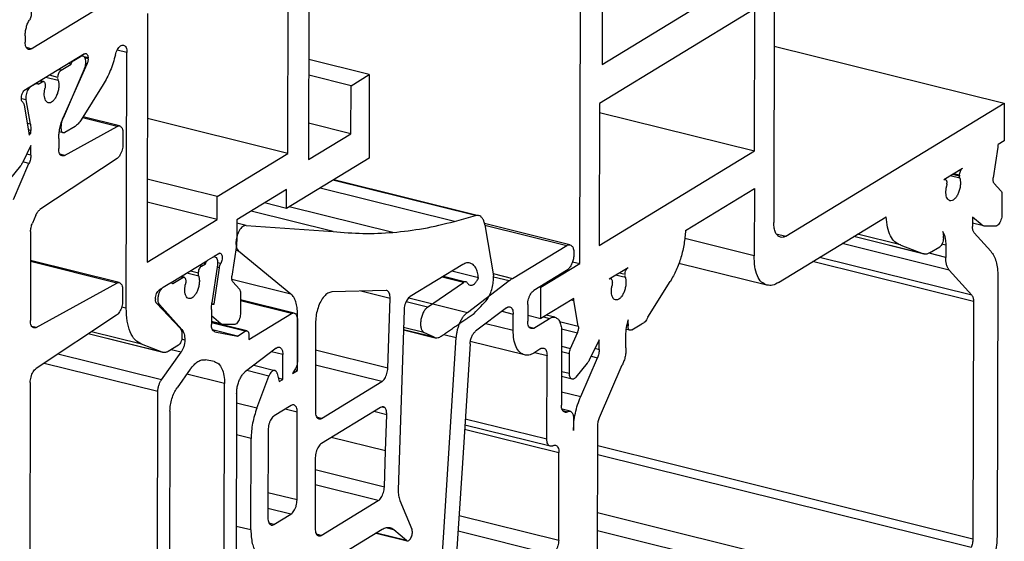
# Model space of a CAD drawing. Units: inches. Extents: x -1013 to 166, y 147 to 978.
# Drawn here: x -141 to -98, y 298 to 321 of the extents above; entities that cross this region are included whole.
import ezdxf

# ---------------------------------------------------------------- set-up
doc = ezdxf.new("R2010")
doc.units = ezdxf.units.IN

# ---------------------------------------------------------------- blocks, each defined once
blk = doc.blocks.new('T1_Fluegel__129', base_point=(-986.019, 289.889))
at = {"color": 1, "linetype": 'Continuous'}
for p, q in [((-128.233, 327.991), (-128.267, 314.347)), ((-140.51, 319.235), (-129.416, 325.983)), ((-129.176, 314.622), (-129.152, 324.579)), ((-135.369, 320.797), (-135.396, 309.823)), ((-140.776, 319.815), (-140.777, 319.533)), ((-138.156, 319.01), (-140.835, 317.38)), ((-138.632, 318.72), (-138.336, 318.9)), ((-138.234, 318.921), (-138.282, 318.933)), ((-137.996, 318.798), (-137.996, 318.831)), ((-136.31, 307.786), (-136.283, 319.076)), ((-125.582, 318.097), (-128.256, 318.76)), ((-139.194, 318.286), (-138.752, 318.555)), ((-138.177, 318.33), (-139.105, 316.179)), ((-139.098, 316.191), (-138.045, 318.569)), ((-138.752, 318.555), (-138.859, 318.582)), ((-139.965, 317.793), (-140.101, 317.827)), ((-139.328, 317.974), (-139.705, 318.068)), ((-126.386, 317.608), (-128.258, 318.073)), ((-126.386, 317.608), (-125.582, 318.097)), ((-125.582, 318.097), (-125.591, 314.41)), ((-140.52, 317.572), (-140.318, 317.694)), ((-140.247, 317.709), (-140.281, 317.717)), ((-140.199, 317.675), (-140.025, 317.781)), ((-139.891, 317.632), (-139.891, 317.585)), ((-137.327, 317.66), (-138.306, 316.096)), ((-126.391, 315.488), (-126.386, 317.608)), ((-140.546, 315.906), (-140.728, 316.982)), ((-140.821, 316.761), (-140.595, 315.426)), ((-136.606, 315.831), (-138.221, 316.232)), ((-129.176, 314.622), (-135.38, 316.161)), ((-140.525, 315.513), (-140.525, 315.633)), ((-139.181, 315.717), (-139.18, 315.809)), ((-139.038, 314.531), (-136.716, 315.812)), ((-138.575, 315.81), (-139.02, 315.538)), ((-126.391, 315.488), (-128.263, 315.952)), ((-140.525, 315.513), (-140.614, 315.535)), ((-140.595, 315.426), (-140.525, 315.513)), ((-139.295, 315.282), (-139.296, 314.834)), ((-139.092, 315.524), (-139.274, 315.569)), ((-136.458, 315.509), (-136.459, 315.018)), ((-128.267, 314.347), (-126.391, 315.488)), ((-140.526, 314.962), (-140.898, 314.202)), ((-140.527, 314.546), (-140.526, 314.962)), ((-136.72, 314.4), (-140.123, 312.137)), ((-132.301, 312.722), (-129.176, 314.622)), ((-125.591, 314.41), (-129.236, 312.193)), ((-140.979, 314.073), (-141.482, 313.453)), ((-141.289, 312.591), (-140.607, 314.173)), ((-132.301, 312.722), (-135.387, 313.487)), ((-129.234, 313.023), (-131.431, 311.686)), ((-129.236, 312.193), (-129.234, 313.023)), ((-132.303, 311.704), (-132.301, 312.722)), ((-132.303, 311.704), (-135.389, 312.47)), ((-129.236, 312.193), (-130.203, 312.433)), ((-140.304, 311.892), (-140.456, 311.54)), ((-135.396, 309.823), (-132.303, 311.704)), ((-131.431, 311.686), (-131.433, 310.804)), ((-140.536, 311.166), (-140.545, 307.24)), ((-131.452, 310.555), (-131.648, 309.196)), ((-132.695, 309.918), (-132.494, 310.04)), ((-132.184, 310.212), (-132.429, 310.063)), ((-136.623, 308.917), (-140.539, 309.888)), ((-132.751, 309.867), (-134.327, 308.909)), ((-132.434, 307.96), (-132.201, 309.574)), ((-132.142, 309.758), (-132.28, 309.792)), ((-140.287, 306.937), (-136.733, 308.898)), ((-134.678, 308.712), (-134.382, 308.892)), ((-131.607, 308.954), (-131.31, 308.622)), ((-136.475, 308.595), (-136.476, 308.104)), ((-134.745, 308.654), (-134.863, 308.582)), ((-131.264, 308.455), (-131.266, 307.583)), ((-135.025, 308.208), (-135.025, 308.175)), ((-134.976, 308.005), (-133.933, 306.902)), ((-132.434, 307.96), (-132.536, 307.985)), ((-132.51, 307.961), (-132.434, 307.96)), ((-136.737, 307.486), (-140.292, 305.122)), ((-132.553, 307.725), (-132.554, 307.451)), ((-132.136, 307.101), (-132.554, 307.451)), ((-132.083, 307.074), (-132.554, 307.191)), ((-131.555, 307.061), (-132.056, 307.07)), ((-134.698, 305.834), (-137.992, 306.651)), ((-133.852, 306.62), (-133.852, 306.528)), ((-134.727, 305.843), (-135.645, 306.197)), ((-134.013, 306.153), (-134.459, 305.882)), ((-140.552, 304.504), (-140.572, 296.321))]:
    blk.add_line(p, q, dxfattribs=at)
at = {"color": 124, "linetype": 'Continuous'}
for p, q in [((-140.51, 319.235), (-140.723, 319.288)), ((-136.283, 319.076), (-136.711, 319.182)), ((-138.632, 318.72), (-138.632, 318.72)), ((-138.336, 318.9), (-138.336, 318.9)), ((-137.996, 318.831), (-138.167, 318.874)), ((-137.996, 318.798), (-138.144, 318.835)), ((-139.194, 318.286), (-139.301, 318.313)), ((-138.045, 318.569), (-138.112, 318.586)), ((-140.025, 317.781), (-140.132, 317.808)), ((-139.317, 317.84), (-139.858, 317.974)), ((-140.52, 317.572), (-140.52, 317.572)), ((-140.318, 317.694), (-140.318, 317.694)), ((-140.728, 316.982), (-140.941, 317.034)), ((-139.098, 316.191), (-139.099, 316.191)), ((-136.716, 315.812), (-138.247, 316.191)), ((-140.546, 315.906), (-140.682, 315.939)), ((-140.525, 315.633), (-140.635, 315.66)), ((-139.181, 315.717), (-139.245, 315.733)), ((-139.18, 315.809), (-139.225, 315.82)), ((-140.527, 314.546), (-140.708, 314.591)), ((-139.038, 314.531), (-139.237, 314.58)), ((-140.607, 314.173), (-140.88, 314.24)), ((-136.733, 308.898), (-140.539, 309.842)), ((-132.201, 309.574), (-132.303, 309.599)), ((-136.31, 307.786), (-136.517, 307.837)), ((-132.51, 307.961), (-132.538, 307.968)), ((-140.287, 306.937), (-140.486, 306.986)), ((-132.136, 307.101), (-132.554, 307.205)), ((-134.727, 305.843), (-137.99, 306.652)), ((-135.645, 306.197), (-137.851, 306.744))]:
    blk.add_line(p, q, dxfattribs=at)
at = {"color": 1, "linetype": 'Continuous'}
for points in [[(-140.511, 320.87), (-140.506, 320.786), (-140.518, 320.693), (-140.544, 320.601), (-140.583, 320.52)], [(-140.776, 319.815), (-140.763, 319.997), (-140.724, 320.183), (-140.663, 320.361), (-140.583, 320.52)], [(-140.629, 319.211), (-140.69, 319.245), (-140.737, 319.315), (-140.767, 319.413), (-140.777, 319.533)], [(-140.51, 319.235), (-140.571, 319.21), (-140.629, 319.211)], [(-136.791, 318.969), (-136.752, 319.093), (-136.699, 319.205), (-136.636, 319.297), (-136.567, 319.363), (-136.497, 319.397), (-136.43, 319.398)], [(-136.43, 319.398), (-136.369, 319.364), (-136.322, 319.294), (-136.292, 319.196), (-136.283, 319.076)], [(-138.752, 318.555), (-138.727, 318.609), (-138.697, 318.656), (-138.665, 318.694), (-138.632, 318.72)], [(-138.336, 318.9), (-138.284, 318.922), (-138.234, 318.921)], [(-138.234, 318.921), (-138.176, 318.885), (-138.134, 318.812), (-138.112, 318.709), (-138.112, 318.586), (-138.134, 318.456), (-138.177, 318.33)], [(-138.156, 319.01), (-138.119, 319.025), (-138.084, 319.025)], [(-138.084, 319.025), (-138.048, 319.004), (-138.019, 318.962), (-138.002, 318.903), (-137.996, 318.831)], [(-137.996, 318.798), (-137.999, 318.741), (-138.009, 318.682), (-138.024, 318.624), (-138.045, 318.569)], [(-136.791, 318.969), (-136.892, 318.614), (-137.016, 318.272), (-137.163, 317.952), (-137.327, 317.66)], [(-139.328, 317.974), (-139.318, 318.069), (-139.289, 318.161), (-139.245, 318.238), (-139.194, 318.286)], [(-139.317, 317.84), (-139.291, 317.693), (-139.295, 317.522), (-139.329, 317.342), (-139.389, 317.172), (-139.469, 317.025), (-139.563, 316.917), (-139.662, 316.858), (-139.755, 316.852)], [(-139.317, 317.84), (-139.326, 317.881), (-139.328, 317.928)], [(-140.879, 316.874), (-140.917, 316.923), (-140.939, 317.001), (-140.94, 317.099), (-140.921, 317.203), (-140.885, 317.301), (-140.835, 317.38)], [(-140.728, 316.982), (-140.735, 317.089), (-140.722, 317.207), (-140.69, 317.324), (-140.643, 317.43), (-140.585, 317.515), (-140.52, 317.572)], [(-140.318, 317.694), (-140.282, 317.709), (-140.247, 317.709)], [(-140.247, 317.709), (-140.221, 317.697), (-140.199, 317.675)], [(-140.025, 317.781), (-139.994, 317.794), (-139.965, 317.793)], [(-139.965, 317.793), (-139.934, 317.776), (-139.911, 317.741), (-139.896, 317.692), (-139.891, 317.632)], [(-139.755, 316.852), (-139.823, 316.889), (-139.877, 316.961), (-139.914, 317.064), (-139.931, 317.191), (-139.927, 317.334), (-139.903, 317.483)], [(-139.891, 317.585), (-139.894, 317.535), (-139.903, 317.483)], [(-140.879, 316.874), (-140.843, 316.83), (-140.821, 316.761)], [(-139.295, 315.282), (-139.282, 315.505), (-139.245, 315.735), (-139.185, 315.963), (-139.105, 316.179)], [(-139.18, 315.809), (-139.175, 315.904), (-139.159, 316.002), (-139.133, 316.099), (-139.098, 316.191)], [(-138.306, 316.096), (-138.436, 315.925), (-138.575, 315.81)], [(-140.546, 315.906), (-140.53, 315.774), (-140.525, 315.633)], [(-139.092, 315.524), (-139.129, 315.545), (-139.157, 315.586), (-139.175, 315.645), (-139.181, 315.717)], [(-136.716, 315.812), (-136.659, 315.833), (-136.606, 315.831)], [(-136.606, 315.831), (-136.545, 315.796), (-136.498, 315.727), (-136.468, 315.629), (-136.458, 315.509)], [(-139.02, 315.538), (-139.057, 315.523), (-139.092, 315.524)], [(-139.148, 314.511), (-139.209, 314.546), (-139.256, 314.615), (-139.286, 314.714), (-139.296, 314.834)], [(-136.459, 315.018), (-136.468, 314.896), (-136.494, 314.771), (-136.535, 314.652), (-136.589, 314.546), (-136.652, 314.46), (-136.72, 314.4)], [(-140.527, 314.546), (-140.533, 314.453), (-140.548, 314.358), (-140.573, 314.263), (-140.607, 314.173)], [(-139.038, 314.531), (-139.095, 314.51), (-139.148, 314.511)], [(-140.898, 314.202), (-140.937, 314.133), (-140.979, 314.073)], [(-140.304, 311.892), (-140.265, 311.971), (-140.221, 312.04), (-140.173, 312.096), (-140.123, 312.137)], [(-140.536, 311.166), (-140.53, 311.259), (-140.515, 311.355), (-140.49, 311.45), (-140.456, 311.54)], [(-131.433, 310.804), (-131.438, 310.681), (-131.452, 310.555)], [(-132.494, 310.04), (-132.461, 310.056), (-132.429, 310.063)], [(-132.184, 310.212), (-132.175, 310.211), (-132.167, 310.21)], [(-132.167, 310.21), (-132.123, 310.181), (-132.093, 310.123), (-132.079, 310.042), (-132.083, 309.947), (-132.105, 309.848), (-132.142, 309.758)], [(-132.751, 309.867), (-132.724, 309.896), (-132.695, 309.918)], [(-132.201, 309.574), (-132.179, 309.67), (-132.142, 309.758)], [(-131.607, 308.954), (-131.633, 308.996), (-131.649, 309.053), (-131.654, 309.121), (-131.648, 309.196)], [(-136.733, 308.898), (-136.676, 308.918), (-136.623, 308.917)], [(-136.623, 308.917), (-136.562, 308.882), (-136.515, 308.813), (-136.485, 308.715), (-136.475, 308.595)], [(-134.745, 308.654), (-134.712, 308.687), (-134.678, 308.712)], [(-134.382, 308.892), (-134.354, 308.905), (-134.327, 308.909)], [(-135.025, 308.208), (-135.012, 308.321), (-134.977, 308.432), (-134.925, 308.523), (-134.863, 308.582)], [(-131.31, 308.622), (-131.276, 308.554), (-131.264, 308.455)], [(-136.476, 308.104), (-136.485, 307.982), (-136.511, 307.857), (-136.552, 307.737), (-136.606, 307.631), (-136.669, 307.546), (-136.737, 307.486)], [(-134.976, 308.005), (-134.997, 308.035), (-135.012, 308.074), (-135.022, 308.121), (-135.025, 308.175)], [(-132.553, 307.725), (-132.549, 307.838), (-132.539, 307.954)], [(-132.539, 307.954), (-132.524, 307.96), (-132.51, 307.961)], [(-135.645, 306.197), (-135.922, 306.395), (-136.134, 306.742), (-136.266, 307.217), (-136.31, 307.786)], [(-131.266, 307.583), (-131.277, 307.46), (-131.309, 307.337), (-131.358, 307.225), (-131.42, 307.136), (-131.488, 307.08), (-131.555, 307.061)], [(-140.398, 306.917), (-140.459, 306.952), (-140.506, 307.021), (-140.536, 307.12), (-140.545, 307.24)], [(-140.287, 306.937), (-140.344, 306.916), (-140.398, 306.917)], [(-132.083, 307.074), (-132.111, 307.084), (-132.136, 307.101)], [(-132.056, 307.07), (-132.07, 307.071), (-132.083, 307.074)], [(-133.852, 306.528), (-133.864, 306.415), (-133.899, 306.304), (-133.952, 306.212), (-134.013, 306.153)], [(-133.933, 306.902), (-133.898, 306.852), (-133.872, 306.787), (-133.857, 306.709), (-133.852, 306.62)], [(-134.698, 305.834), (-134.712, 305.838), (-134.727, 305.843)], [(-134.459, 305.882), (-134.582, 305.832), (-134.698, 305.834)], [(-140.552, 304.504), (-140.543, 304.626), (-140.517, 304.751), (-140.476, 304.87), (-140.422, 304.976), (-140.36, 305.062), (-140.292, 305.122)]]:
    blk.add_spline(points, degree=3, dxfattribs=at)
blk = doc.blocks.new('T2_Fluegel__130', base_point=(-995.4, 234.378))
at = {"color": 1, "linetype": 'Continuous'}
for p, q in [((-127.147, 313.463), (-120.755, 311.878)), ((-127.173, 311.178), (-130.791, 312.075)), ((-121.823, 311.619), (-120.892, 311.875)), ((-131.022, 311.439), (-131.431, 311.54)), ((-131.022, 311.439), (-127.173, 311.178)), ((-120.478, 311.461), (-120.097, 309.211)), ((-132.695, 309.918), (-132.494, 310.04)), ((-132.398, 310.06), (-132.423, 310.066)), ((-131.354, 310.302), (-131.484, 310.334)), ((-129.042, 308.412), (-131.354, 310.302)), ((-132.99, 309.647), (-132.816, 309.753)), ((-132.816, 309.753), (-132.903, 309.774)), ((-132.288, 309.702), (-132.53, 308.024)), ((-121.445, 309.717), (-123.778, 308.298)), ((-134.263, 308.872), (-133.82, 309.141)), ((-133.761, 309.154), (-133.876, 309.182)), ((-133.113, 309.2), (-133.634, 309.33)), ((-133.124, 309.335), (-133.481, 309.423)), ((-122.301, 309.197), (-121.323, 308.955)), ((-120.76, 309.123), (-121.941, 309.416)), ((-134.678, 308.712), (-134.382, 308.892)), ((-134.311, 308.906), (-134.324, 308.91)), ((-129.042, 308.412), (-131.65, 309.058)), ((-123.011, 307.834), (-121.429, 308.928)), ((-124.842, 308.573), (-127.24, 308.507)), ((-134.106, 307.126), (-134.841, 307.946)), ((-128.902, 307.575), (-131.265, 308.161)), ((-124.761, 305.145), (-124.661, 308.223)), ((-132.554, 307.451), (-132.555, 307.075)), ((-132.553, 307.725), (-132.554, 307.451)), ((-130.897, 306.409), (-129.021, 307.55)), ((-128.758, 305.039), (-128.752, 307.522)), ((-124.047, 307.699), (-124.303, 299.774)), ((-133.858, 306.849), (-134.106, 307.126)), ((-130.985, 306.787), (-132.554, 307.176)), ((-128.754, 307.252), (-128.758, 305.409)), ((-127.95, 307.203), (-127.96, 303.224)), ((-131.408, 306.558), (-132.501, 306.829)), ((-132.401, 306.751), (-131.408, 306.558)), ((-131.408, 306.558), (-131.056, 306.773)), ((-130.896, 306.594), (-130.897, 306.409)), ((-124.075, 306.834), (-122.672, 306.486)), ((-122.72, 306.503), (-123.17, 306.718)), ((-134.761, 304.619), (-133.889, 305.846)), ((-129.69, 306.025), (-131.045, 304.997)), ((-129.403, 304.647), (-129.4, 305.743)), ((-132.433, 305.434), (-132.808, 305.507)), ((-130.683, 305.272), (-129.752, 305.041)), ((-133.487, 305.094), (-134.072, 304.271)), ((-130.545, 303.378), (-130.011, 304.79)), ((-129.646, 304.901), (-129.562, 304.55)), ((-128.839, 305.12), (-128.971, 304.91)), ((-128.971, 304.91), (-128.758, 305.039)), ((-128.758, 305.039), (-128.872, 305.068)), ((-131.994, 295.801), (-131.972, 304.463)), ((-129.403, 304.647), (-129.597, 304.695)), ((-129.562, 304.55), (-129.403, 304.647)), ((-127.693, 302.926), (-125.03, 304.546)), ((-134.972, 281.696), (-134.916, 304.107)), ((-131.438, 304.024), (-131.46, 295.235)), ((-129.029, 303.493), (-129.78, 303.037)), ((-134.383, 303.247), (-134.405, 294.334)), ((-128.772, 299.324), (-128.762, 303.196)), ((-125.08, 303.41), (-127.696, 301.819)), ((-124.865, 301.492), (-124.814, 303.088)), ((-130.049, 302.413), (-130.058, 298.541)), ((-130.809, 298.001), (-130.799, 302.04)), ((-124.917, 299.896), (-124.865, 301.492)), ((-127.965, 301.195), (-127.972, 298.061)), ((-127.706, 297.763), (-125.185, 299.296)), ((-124.233, 299.308), (-123.701, 298.036)), ((-129.791, 298.243), (-129.041, 298.7)), ((-125.02, 298.016), (-128.781, 295.728)), ((-125.276, 297.86), (-123.913, 297.522)), ((-123.944, 297.538), (-124.504, 298.007))]:
    blk.add_line(p, q, dxfattribs=at)
at = {"color": 124, "linetype": 'Continuous'}
for p, q in [((-121.823, 311.619), (-127.758, 313.092)), ((-120.892, 311.875), (-127.19, 313.437)), ((-124.541, 311.131), (-129.116, 312.266)), ((-132.99, 309.647), (-133.077, 309.668)), ((-133.82, 309.141), (-133.908, 309.163)), ((-121.429, 308.928), (-122.362, 309.16)), ((-124.661, 308.223), (-125.95, 308.543)), ((-134.841, 307.946), (-134.945, 307.972)), ((-129.021, 307.55), (-131.265, 308.107)), ((-123.011, 307.834), (-123.959, 308.069)), ((-128.752, 307.522), (-128.847, 307.546)), ((-134.106, 307.126), (-134.157, 307.139)), ((-131.056, 306.773), (-132.554, 307.144)), ((-123.17, 306.718), (-124.071, 306.942)), ((-133.858, 306.849), (-133.902, 306.86)), ((-132.401, 306.751), (-132.413, 306.754)), ((-122.72, 306.503), (-124.075, 306.839)), ((-133.727, 306.38), (-133.864, 306.414)), ((-134.761, 304.619), (-139.34, 305.755)), ((-133.889, 305.846), (-134.337, 305.957)), ((-129.4, 305.743), (-129.899, 305.867)), ((-124.761, 305.145), (-127.953, 305.937)), ((-134.916, 304.107), (-139.943, 305.354)), ((-125.03, 304.546), (-127.955, 305.271)), ((-131.972, 304.463), (-133.641, 304.877)), ((-130.011, 304.79), (-130.996, 305.034)), ((-130.545, 303.378), (-131.439, 303.6)), ((-128.762, 303.196), (-129.3, 303.329)), ((-124.814, 303.088), (-125.379, 303.228)), ((-124.886, 303.385), (-125.05, 303.426)), ((-127.693, 302.926), (-127.906, 302.979)), ((-130.799, 302.04), (-131.443, 302.2)), ((-124.865, 301.492), (-127.258, 302.085)), ((-124.917, 299.896), (-127.966, 300.652)), ((-125.185, 299.296), (-127.968, 299.986)), ((-128.772, 299.324), (-130.056, 299.642)), ((-129.041, 298.7), (-130.057, 298.952)), ((-129.791, 298.243), (-130.005, 298.296)), ((-130.809, 298.001), (-131.453, 298.16)), ((-127.706, 297.763), (-127.919, 297.816)), ((-123.944, 297.538), (-125.266, 297.866)), ((-124.504, 298.007), (-124.84, 298.09))]:
    blk.add_line(p, q, dxfattribs=at)
at = {"color": 1, "linetype": 'Continuous'}
for points in [[(-120.755, 311.878), (-120.822, 311.885), (-120.892, 311.875)], [(-120.478, 311.461), (-120.518, 311.618), (-120.58, 311.743), (-120.66, 311.831), (-120.755, 311.878)], [(-131.022, 311.439), (-131.098, 311.429), (-131.178, 311.385), (-131.255, 311.308), (-131.327, 311.204), (-131.387, 311.077), (-131.433, 310.938)], [(-124.541, 311.131), (-123.191, 311.309), (-121.823, 311.619)], [(-131.433, 310.938), (-131.456, 310.826), (-131.468, 310.714), (-131.469, 310.608), (-131.458, 310.511)], [(-127.173, 311.178), (-125.87, 311.088), (-124.541, 311.131)], [(-131.458, 310.511), (-131.418, 310.386), (-131.354, 310.302)], [(-132.494, 310.04), (-132.461, 310.056), (-132.429, 310.063)], [(-132.429, 310.063), (-132.413, 310.062), (-132.398, 310.06)], [(-132.398, 310.06), (-132.34, 310.021), (-132.299, 309.942), (-132.281, 309.831), (-132.288, 309.702)], [(-133.124, 309.335), (-133.114, 309.429), (-133.085, 309.522), (-133.041, 309.598), (-132.99, 309.647)], [(-132.816, 309.753), (-132.786, 309.815), (-132.751, 309.867)], [(-132.751, 309.867), (-132.724, 309.896), (-132.695, 309.918)], [(-121.135, 309.781), (-121.286, 309.783), (-121.445, 309.717)], [(-120.76, 309.123), (-120.804, 309.37), (-120.885, 309.569), (-120.997, 309.709), (-121.135, 309.781)], [(-133.82, 309.141), (-133.79, 309.154), (-133.761, 309.154)], [(-133.761, 309.154), (-133.73, 309.136), (-133.707, 309.102), (-133.692, 309.052), (-133.687, 308.992)], [(-133.113, 309.2), (-133.087, 309.053), (-133.091, 308.882), (-133.125, 308.703), (-133.185, 308.532), (-133.265, 308.386), (-133.359, 308.278), (-133.457, 308.218), (-133.551, 308.212)], [(-133.113, 309.2), (-133.123, 309.264), (-133.124, 309.335)], [(-121.133, 308.798), (-121.037, 308.804), (-120.937, 308.865), (-120.842, 308.974), (-120.76, 309.123)], [(-120.366, 308.186), (-120.248, 308.416), (-120.16, 308.677), (-120.108, 308.949), (-120.097, 309.211)], [(-134.745, 308.654), (-134.712, 308.687), (-134.678, 308.712)], [(-134.382, 308.892), (-134.354, 308.905), (-134.327, 308.909)], [(-134.327, 308.909), (-134.318, 308.908), (-134.311, 308.906)], [(-134.311, 308.906), (-134.285, 308.894), (-134.263, 308.872)], [(-133.551, 308.212), (-133.619, 308.249), (-133.673, 308.322), (-133.71, 308.425), (-133.727, 308.552), (-133.723, 308.694), (-133.699, 308.844)], [(-133.687, 308.992), (-133.689, 308.92), (-133.699, 308.844)], [(-121.323, 308.955), (-121.374, 308.954), (-121.429, 308.928)], [(-121.247, 308.892), (-121.281, 308.933), (-121.323, 308.955)], [(-121.247, 308.892), (-121.195, 308.83), (-121.133, 308.798)], [(-134.841, 307.946), (-134.885, 308.028), (-134.905, 308.144), (-134.899, 308.281), (-134.868, 308.422), (-134.814, 308.552), (-134.745, 308.654)], [(-128.752, 307.522), (-128.771, 307.813), (-128.827, 308.066), (-128.919, 308.268), (-129.042, 308.412)], [(-127.24, 308.507), (-127.407, 308.454), (-127.574, 308.31), (-127.725, 308.088), (-127.845, 307.811), (-127.923, 307.506), (-127.95, 307.203)], [(-124.809, 308.57), (-124.825, 308.573), (-124.842, 308.573)], [(-124.661, 308.223), (-124.668, 308.352), (-124.697, 308.458), (-124.745, 308.532), (-124.809, 308.57)], [(-123.778, 308.298), (-123.845, 308.243), (-123.908, 308.162), (-123.963, 308.06), (-124.006, 307.944), (-124.035, 307.821), (-124.047, 307.699)], [(-132.553, 307.725), (-132.549, 307.838), (-132.539, 307.954)], [(-132.539, 307.954), (-132.535, 307.989), (-132.53, 308.024)], [(-123.011, 307.834), (-123.111, 307.738), (-123.199, 307.598), (-123.267, 307.427), (-123.308, 307.242), (-123.318, 307.063), (-123.297, 306.906), (-123.246, 306.787), (-123.17, 306.718)], [(-120.949, 307.559), (-120.656, 307.865), (-120.366, 308.186)], [(-129.021, 307.55), (-128.959, 307.575), (-128.902, 307.575)], [(-128.902, 307.575), (-128.841, 307.54), (-128.793, 307.471), (-128.764, 307.372), (-128.754, 307.252)], [(-122.404, 306.553), (-122.222, 306.679), (-122.04, 306.804), (-121.859, 306.93), (-121.677, 307.056), (-121.495, 307.182), (-121.313, 307.307), (-121.222, 307.37), (-121.131, 307.433), (-121.04, 307.496), (-120.949, 307.559)], [(-132.407, 306.752), (-132.468, 306.787), (-132.515, 306.856), (-132.545, 306.955), (-132.555, 307.075)], [(-133.858, 306.849), (-133.802, 306.765), (-133.76, 306.656), (-133.735, 306.526), (-133.727, 306.38)], [(-132.401, 306.751), (-132.404, 306.752), (-132.407, 306.752)], [(-131.056, 306.773), (-131.019, 306.788), (-130.985, 306.787)], [(-130.985, 306.787), (-130.948, 306.766), (-130.92, 306.725), (-130.902, 306.666), (-130.896, 306.594)], [(-122.72, 306.503), (-122.697, 306.494), (-122.672, 306.486)], [(-122.672, 306.486), (-122.542, 306.488), (-122.404, 306.553)], [(-133.727, 306.38), (-133.738, 306.238), (-133.771, 306.095), (-133.823, 305.96), (-133.889, 305.846)], [(-129.69, 306.025), (-129.617, 306.063), (-129.547, 306.065)], [(-129.547, 306.065), (-129.486, 306.03), (-129.439, 305.961), (-129.41, 305.863), (-129.4, 305.743)], [(-133.487, 305.094), (-133.321, 305.291), (-133.147, 305.43), (-132.973, 305.503), (-132.808, 305.507)], [(-132.433, 305.434), (-132.424, 305.433), (-132.415, 305.43)], [(-132.415, 305.43), (-132.232, 305.326), (-132.091, 305.118), (-132.002, 304.823), (-131.972, 304.463)], [(-128.758, 305.409), (-128.764, 305.334), (-128.78, 305.257), (-128.806, 305.184), (-128.839, 305.12)], [(-131.438, 304.024), (-131.425, 304.213), (-131.386, 304.406), (-131.324, 304.591), (-131.244, 304.758), (-131.149, 304.896), (-131.045, 304.997)], [(-129.752, 305.041), (-129.82, 305.035), (-129.891, 304.987), (-129.957, 304.902), (-130.011, 304.79)], [(-129.646, 304.901), (-129.663, 304.954), (-129.687, 304.995), (-129.717, 305.025), (-129.752, 305.041)], [(-125.03, 304.546), (-124.962, 304.601), (-124.899, 304.682), (-124.845, 304.784), (-124.802, 304.901), (-124.773, 305.023), (-124.761, 305.145)], [(-134.916, 304.107), (-134.905, 304.243), (-134.874, 304.381), (-134.824, 304.509), (-134.761, 304.619)], [(-134.383, 303.247), (-134.361, 303.518), (-134.298, 303.794), (-134.199, 304.051), (-134.072, 304.271)], [(-128.91, 303.518), (-128.968, 303.519), (-129.029, 303.493)], [(-128.762, 303.196), (-128.772, 303.315), (-128.802, 303.414), (-128.849, 303.483), (-128.91, 303.518)], [(-130.545, 303.378), (-130.653, 303.05), (-130.733, 302.71), (-130.782, 302.37), (-130.799, 302.04)], [(-129.78, 303.037), (-129.849, 302.979), (-129.914, 302.894), (-129.969, 302.787), (-130.012, 302.665), (-130.039, 302.538), (-130.049, 302.413)], [(-127.96, 303.224), (-127.95, 303.104), (-127.92, 303.005), (-127.873, 302.936), (-127.812, 302.901)], [(-124.961, 303.435), (-125.019, 303.435), (-125.08, 303.41)], [(-124.886, 303.385), (-124.921, 303.417), (-124.961, 303.435)], [(-124.814, 303.088), (-124.816, 303.18), (-124.829, 303.262), (-124.853, 303.331), (-124.886, 303.385)], [(-127.812, 302.901), (-127.754, 302.901), (-127.693, 302.926)], [(-127.696, 301.819), (-127.765, 301.761), (-127.83, 301.676), (-127.885, 301.569), (-127.928, 301.448), (-127.955, 301.32), (-127.965, 301.195)], [(-125.185, 299.296), (-125.118, 299.351), (-125.055, 299.433), (-125.001, 299.535), (-124.958, 299.651), (-124.929, 299.774), (-124.917, 299.896)], [(-124.303, 299.774), (-124.29, 299.519), (-124.233, 299.308)], [(-129.041, 298.7), (-128.972, 298.758), (-128.907, 298.843), (-128.851, 298.95), (-128.808, 299.071), (-128.781, 299.199), (-128.772, 299.324)], [(-130.058, 298.541), (-130.048, 298.421), (-130.019, 298.323), (-129.972, 298.254), (-129.911, 298.219)], [(-129.911, 298.219), (-129.853, 298.218), (-129.791, 298.243)], [(-130.809, 298.001), (-130.793, 297.691), (-130.746, 297.41), (-130.667, 297.167), (-130.561, 296.969)], [(-127.972, 298.061), (-127.962, 297.941), (-127.933, 297.843), (-127.886, 297.774), (-127.825, 297.739)], [(-124.662, 298.089), (-124.836, 298.091), (-125.02, 298.016)], [(-124.504, 298.007), (-124.58, 298.058), (-124.662, 298.089)], [(-123.913, 297.522), (-123.864, 297.525), (-123.813, 297.558), (-123.764, 297.616), (-123.724, 297.695), (-123.695, 297.785), (-123.681, 297.878), (-123.683, 297.965), (-123.701, 298.036)], [(-127.825, 297.739), (-127.767, 297.738), (-127.706, 297.763)], [(-123.944, 297.538), (-123.929, 297.528), (-123.913, 297.522)]]:
    blk.add_spline(points, degree=3, dxfattribs=at)
blk = doc.blocks.new('49999-hea-002-Fluegel__132', base_point=(-995.4, 234.378))
for name, p in [('T1_Fluegel__129', (-986.019, 289.889)), ('T2_Fluegel__130', (-995.4, 234.378))]:
    blk.add_blockref(name, p)
blk = doc.blocks.new('49999-hea-002-Rahmen__133', base_point=(-138.401, 240.407))
at = {"color": 1, "linetype": 'Continuous'}
for p, q in [((-115.275, 330.901), (-115.306, 318.548)), ((-116.291, 309.759), (-116.251, 325.705)), ((-115.306, 318.548), (-107.963, 323.014)), ((-107.696, 322.716), (-107.724, 311.564)), ((-108.557, 320.996), (-115.417, 316.823)), ((-108.572, 314.729), (-108.557, 320.996)), ((-107.705, 319.356), (-97.544, 316.835)), ((-115.417, 316.823), (-115.432, 310.557)), ((-107.19, 310.968), (-97.544, 316.835)), ((-97.544, 316.835), (-97.548, 315.176)), ((-115.418, 316.428), (-108.572, 314.729)), ((-97.834, 314.899), (-98.031, 313.54)), ((-97.548, 315.176), (-97.822, 315.009)), ((-115.432, 310.557), (-108.572, 314.729)), ((-100.214, 313.462), (-99.385, 313.966)), ((-100.155, 313.473), (-100.183, 313.48)), ((-99.519, 313.655), (-99.519, 313.608)), ((-111.62, 311.219), (-108.576, 313.07)), ((-108.576, 313.07), (-108.584, 310.102)), ((-100.082, 313.264), (-100.082, 313.311)), ((-97.99, 313.298), (-97.693, 312.967)), ((-97.646, 312.8), (-97.648, 311.927)), ((-107.516, 308.928), (-102.756, 311.824)), ((-98.948, 311.805), (-98.949, 311.397)), ((-98.519, 311.446), (-98.948, 311.805)), ((-116.723, 310.588), (-120.49, 311.523)), ((-98.949, 311.552), (-98.519, 311.446)), ((-97.937, 311.406), (-98.439, 311.415)), ((-108.584, 310.102), (-111.649, 310.863)), ((-101.08, 310.178), (-104.192, 310.95)), ((-102.13, 310.577), (-104.03, 311.049)), ((-100.234, 310.872), (-100.234, 310.964)), ((-98.872, 311.117), (-98.141, 310.301)), ((-119.262, 309.102), (-116.866, 310.559)), ((-102.106, 310.572), (-101.11, 310.187)), ((-100.841, 310.227), (-100.396, 310.498)), ((-100.128, 310.57), (-100.13, 310.028)), ((-98.981, 308.363), (-105.704, 310.03)), ((-118.007, 308.714), (-116.291, 309.759)), ((-116.609, 309.838), (-116.291, 309.759)), ((-114.984, 309.081), (-114.153, 309.586)), ((-108.022, 308.802), (-111.91, 309.766)), ((-98.904, 308.083), (-106.009, 309.845)), ((-116.869, 309.453), (-118.316, 308.573)), ((-114.288, 309.274), (-114.556, 309.341)), ((-99.974, 309.472), (-98.981, 308.363)), ((-97.831, 309.187), (-97.859, 297.8)), ((-121.251, 307.604), (-119.402, 309.006)), ((-118.061, 308.728), (-118.007, 308.714)), ((-118.011, 307.332), (-118.007, 308.714)), ((-114.924, 309.093), (-114.952, 309.1)), ((-114.85, 308.885), (-114.85, 308.932)), ((-113.283, 307.385), (-112.292, 308.968)), ((-119.519, 307.809), (-120.891, 306.768)), ((-118.585, 307.949), (-118.587, 307.211)), ((-116.557, 308.216), (-118.011, 307.332)), ((-116.354, 306.997), (-116.544, 308.121)), ((-98.904, 308.083), (-98.93, 297.6)), ((-119.23, 306.82), (-119.229, 307.527)), ((-118.586, 307.474), (-118.011, 307.332)), ((-117.385, 307.386), (-117.766, 307.48)), ((-118.32, 306.913), (-117.624, 307.337)), ((-114.157, 307.098), (-114.157, 307.006)), ((-113.997, 306.827), (-113.551, 307.098)), ((-117.09, 306.741), (-117.098, 303.514)), ((-116.696, 306.011), (-116.396, 306.705)), ((-114.255, 306.039), (-114.254, 306.582)), ((-114.069, 306.813), (-114.235, 306.854)), ((-122.853, 289.077), (-121.739, 306.49)), ((-121.135, 306.212), (-121.486, 300.721)), ((-118.728, 305.724), (-121.122, 306.318)), ((-115.432, 306.397), (-115.875, 305.491)), ((-115.433, 305.971), (-115.432, 306.397)), ((-118.001, 306.002), (-118.323, 305.807)), ((-117.744, 302.017), (-117.735, 305.705)), ((-116.746, 304.914), (-116.743, 305.787)), ((-115.956, 305.362), (-116.459, 304.742)), ((-116.248, 303.89), (-115.512, 305.597)), ((-115.415, 302.97), (-114.414, 305.291)), ((-116.627, 304.656), (-117.095, 304.772)), ((-116.712, 303.241), (-117.072, 303.33)), ((-117.596, 301.695), (-121.364, 302.629)), ((-116.564, 302.919), (-116.565, 302.396)), ((-115.532, 287.49), (-115.495, 302.596)), ((-117.22, 297.549), (-117.21, 301.421)), ((-99.008, 297.23), (-115.498, 301.32)), ((-98.93, 297.6), (-115.497, 301.709)), ((-121.486, 300.721), (-121.838, 295.231)), ((-100.169, 294.159), (-115.506, 297.964))]:
    blk.add_line(p, q, dxfattribs=at)
at = {"color": 124, "linetype": 'Continuous'}
for p, q in [((-99.507, 313.52), (-99.941, 313.628)), ((-99.519, 313.608), (-99.842, 313.688)), ((-99.519, 313.655), (-99.788, 313.721)), ((-120.477, 311.455), (-116.866, 310.559)), ((-107.617, 311.073), (-107.19, 310.968)), ((-101.11, 310.187), (-104.19, 310.951)), ((-99.974, 309.472), (-104.697, 310.643)), ((-100.128, 310.57), (-100.299, 310.612)), ((-100.13, 310.028), (-100.868, 310.212)), ((-120.114, 309.314), (-119.262, 309.102)), ((-120.096, 309.179), (-119.402, 309.006)), ((-114.276, 309.14), (-114.71, 309.247)), ((-123.842, 308.246), (-121.251, 307.604)), ((-116.664, 308.151), (-116.544, 308.121)), ((-119.727, 307.651), (-119.229, 307.527)), ((-117.892, 307.404), (-117.624, 307.337)), ((-120.431, 307.118), (-119.23, 306.82)), ((-118.534, 306.966), (-118.32, 306.913)), ((-117.181, 307.202), (-116.354, 306.997)), ((-114.157, 307.006), (-114.207, 307.018)), ((-114.157, 307.098), (-114.188, 307.106)), ((-122.295, 306.628), (-121.739, 306.49)), ((-117.096, 306.878), (-116.396, 306.705)), ((-117.091, 306.109), (-116.696, 306.011)), ((-118.272, 305.838), (-117.735, 305.705)), ((-117.092, 305.873), (-116.743, 305.787)), ((-115.789, 305.666), (-115.512, 305.597)), ((-115.618, 306.017), (-115.433, 305.971)), ((-117.094, 305), (-116.746, 304.914)), ((-117.096, 304.101), (-116.248, 303.89)), ((-117.044, 303.269), (-116.831, 303.216)), ((-121.346, 302.911), (-117.744, 302.017)), ((-121.376, 302.454), (-117.21, 301.421)), ((-100.01, 294.906), (-115.504, 298.75)), ((-121.619, 298.641), (-117.22, 297.549)), ((-121.663, 297.961), (-117.489, 296.925))]:
    blk.add_line(p, q, dxfattribs=at)
at = {"color": 1, "linetype": 'Continuous'}
for points in [[(-97.822, 315.009), (-97.827, 314.954), (-97.834, 314.899)], [(-99.519, 313.655), (-99.508, 313.749), (-99.479, 313.841), (-99.436, 313.917), (-99.385, 313.966)], [(-100.214, 313.462), (-100.184, 313.474), (-100.155, 313.473)], [(-100.155, 313.473), (-100.125, 313.456), (-100.101, 313.421), (-100.086, 313.372), (-100.082, 313.311)], [(-99.507, 313.52), (-99.482, 313.373), (-99.486, 313.202), (-99.519, 313.023), (-99.579, 312.852), (-99.66, 312.706), (-99.754, 312.598), (-99.852, 312.538), (-99.946, 312.532)], [(-99.507, 313.52), (-99.516, 313.561), (-99.519, 313.608)], [(-97.99, 313.298), (-98.015, 313.34), (-98.031, 313.397), (-98.036, 313.465), (-98.031, 313.54)], [(-99.946, 312.532), (-100.013, 312.569), (-100.068, 312.642), (-100.104, 312.745), (-100.122, 312.872), (-100.118, 313.014), (-100.094, 313.164)], [(-100.082, 313.264), (-100.085, 313.215), (-100.094, 313.164)], [(-97.693, 312.967), (-97.658, 312.898), (-97.646, 312.8)], [(-102.13, 310.577), (-102.375, 310.712), (-102.57, 310.979), (-102.7, 311.357), (-102.756, 311.824)], [(-97.648, 311.927), (-97.66, 311.804), (-97.691, 311.681), (-97.741, 311.569), (-97.802, 311.481), (-97.87, 311.424), (-97.937, 311.406)], [(-107.429, 310.919), (-107.55, 310.989), (-107.645, 311.127), (-107.704, 311.324), (-107.724, 311.564)], [(-98.872, 311.117), (-98.905, 311.167), (-98.93, 311.232), (-98.944, 311.31), (-98.949, 311.397)], [(-98.439, 311.415), (-98.481, 311.423), (-98.519, 311.446)], [(-111.62, 311.219), (-111.683, 310.627), (-111.822, 310.031), (-112.029, 309.467), (-112.292, 308.968)], [(-107.19, 310.968), (-107.313, 310.918), (-107.429, 310.919)], [(-100.234, 310.872), (-100.247, 310.759), (-100.282, 310.648), (-100.334, 310.556), (-100.396, 310.498)], [(-100.277, 311.191), (-100.213, 311.071), (-100.166, 310.925), (-100.138, 310.756), (-100.128, 310.57)], [(-100.277, 311.191), (-100.245, 311.09), (-100.234, 310.964)], [(-116.723, 310.588), (-116.637, 310.532), (-116.576, 310.418), (-116.548, 310.258), (-116.555, 310.07), (-116.597, 309.874), (-116.669, 309.694), (-116.763, 309.548), (-116.869, 309.453)], [(-116.866, 310.559), (-116.793, 310.589), (-116.723, 310.588)], [(-102.106, 310.572), (-102.118, 310.574), (-102.13, 310.577)], [(-108.022, 308.802), (-108.262, 308.942), (-108.445, 309.222), (-108.555, 309.62), (-108.584, 310.102)], [(-101.08, 310.178), (-101.095, 310.182), (-101.11, 310.187)], [(-100.841, 310.227), (-100.964, 310.177), (-101.08, 310.178)], [(-99.974, 309.472), (-100.041, 309.571), (-100.09, 309.7), (-100.12, 309.855), (-100.13, 310.028)], [(-98.141, 310.301), (-98.009, 310.103), (-97.91, 309.844), (-97.85, 309.535), (-97.831, 309.187)], [(-114.288, 309.274), (-114.277, 309.368), (-114.248, 309.461), (-114.204, 309.537), (-114.153, 309.586)], [(-114.153, 309.586), (-114.153, 309.586), (-114.153, 309.586)], [(-119.402, 309.006), (-119.332, 309.057), (-119.262, 309.102)], [(-114.276, 309.14), (-114.25, 308.993), (-114.254, 308.821), (-114.288, 308.642), (-114.348, 308.471), (-114.429, 308.325), (-114.522, 308.217), (-114.621, 308.157), (-114.714, 308.152)], [(-114.276, 309.14), (-114.285, 309.181), (-114.288, 309.227)], [(-114.984, 309.081), (-114.953, 309.093), (-114.924, 309.093)], [(-114.924, 309.093), (-114.894, 309.076), (-114.87, 309.041), (-114.855, 308.992), (-114.85, 308.932)], [(-114.714, 308.152), (-114.782, 308.189), (-114.836, 308.261), (-114.873, 308.364), (-114.89, 308.491), (-114.887, 308.634), (-114.862, 308.783)], [(-114.85, 308.885), (-114.854, 308.835), (-114.862, 308.783)], [(-107.516, 308.928), (-107.776, 308.805), (-108.022, 308.802)], [(-118.585, 307.949), (-118.576, 308.073), (-118.549, 308.201), (-118.506, 308.322), (-118.45, 308.429), (-118.386, 308.515), (-118.316, 308.573)], [(-98.981, 308.363), (-98.948, 308.313), (-98.923, 308.248), (-98.908, 308.17), (-98.904, 308.083)], [(-119.519, 307.809), (-119.446, 307.847), (-119.376, 307.85)], [(-119.376, 307.85), (-119.315, 307.815), (-119.268, 307.746), (-119.238, 307.647), (-119.229, 307.527)], [(-116.544, 308.121), (-116.551, 308.168), (-116.557, 308.216)], [(-121.593, 307.113), (-121.52, 307.267), (-121.437, 307.403), (-121.346, 307.516), (-121.251, 307.604)], [(-117.624, 307.337), (-117.501, 307.387), (-117.385, 307.386)], [(-117.385, 307.386), (-117.263, 307.316), (-117.169, 307.178), (-117.11, 306.981), (-117.09, 306.741)], [(-113.283, 307.385), (-113.341, 307.275), (-113.408, 307.188), (-113.48, 307.127), (-113.551, 307.098)], [(-121.739, 306.49), (-121.722, 306.648), (-121.692, 306.807), (-121.648, 306.963), (-121.593, 307.113)], [(-118.44, 306.889), (-118.5, 306.924), (-118.548, 306.993), (-118.577, 307.091), (-118.587, 307.211)], [(-116.354, 306.997), (-116.349, 306.929), (-116.355, 306.854), (-116.371, 306.778), (-116.396, 306.705)], [(-114.254, 306.582), (-114.224, 306.932), (-114.136, 307.286)], [(-114.157, 307.098), (-114.152, 307.191), (-114.136, 307.286)], [(-114.069, 306.813), (-114.105, 306.833), (-114.134, 306.875), (-114.151, 306.934), (-114.157, 307.006)], [(-121.135, 306.212), (-121.109, 306.379), (-121.056, 306.539), (-120.98, 306.674), (-120.891, 306.768)], [(-118.728, 305.724), (-118.936, 305.842), (-119.096, 306.078), (-119.197, 306.412), (-119.23, 306.82)], [(-118.32, 306.913), (-118.382, 306.888), (-118.44, 306.889)], [(-113.997, 306.827), (-114.034, 306.812), (-114.069, 306.813)], [(-118.323, 305.807), (-118.531, 305.722), (-118.728, 305.724)], [(-118.001, 306.002), (-117.94, 306.028), (-117.882, 306.027)], [(-117.882, 306.027), (-117.821, 305.992), (-117.774, 305.923), (-117.745, 305.824), (-117.735, 305.705)], [(-116.743, 305.787), (-116.731, 305.9), (-116.696, 306.011)], [(-115.433, 305.971), (-115.438, 305.878), (-115.454, 305.782), (-115.479, 305.687), (-115.512, 305.597)], [(-114.255, 306.039), (-114.254, 305.855), (-114.282, 305.66), (-114.337, 305.467), (-114.414, 305.291)], [(-115.875, 305.491), (-115.913, 305.422), (-115.956, 305.362)], [(-116.627, 304.656), (-116.676, 304.684), (-116.714, 304.739), (-116.738, 304.818), (-116.746, 304.914)], [(-116.459, 304.742), (-116.501, 304.698), (-116.544, 304.669), (-116.587, 304.654), (-116.627, 304.656)], [(-116.565, 302.396), (-116.544, 302.768), (-116.482, 303.151), (-116.382, 303.53), (-116.248, 303.89)], [(-116.95, 303.192), (-117.011, 303.227), (-117.058, 303.296), (-117.088, 303.394), (-117.098, 303.514)], [(-116.831, 303.216), (-116.892, 303.191), (-116.95, 303.192)], [(-116.831, 303.216), (-116.77, 303.242), (-116.712, 303.241)], [(-116.712, 303.241), (-116.651, 303.206), (-116.604, 303.137), (-116.574, 303.039), (-116.564, 302.919)], [(-115.495, 302.596), (-115.489, 302.689), (-115.474, 302.785), (-115.449, 302.88), (-115.415, 302.97)], [(-117.596, 301.695), (-117.657, 301.729), (-117.704, 301.799), (-117.734, 301.897), (-117.744, 302.017)], [(-117.477, 301.719), (-117.538, 301.694), (-117.596, 301.695)], [(-117.477, 301.719), (-117.416, 301.744), (-117.358, 301.743)], [(-117.358, 301.743), (-117.297, 301.709), (-117.25, 301.639), (-117.22, 301.541), (-117.21, 301.421)], [(-97.859, 297.8), (-97.88, 297.429), (-97.942, 297.046), (-98.042, 296.668), (-98.176, 296.308)], [(-117.22, 297.549), (-117.229, 297.424), (-117.256, 297.297), (-117.299, 297.176), (-117.355, 297.068), (-117.419, 296.983), (-117.489, 296.925)], [(-98.93, 297.6), (-98.935, 297.507), (-98.95, 297.413), (-98.975, 297.319), (-99.008, 297.23)]]:
    blk.add_spline(points, degree=3, dxfattribs=at)
blk = doc.blocks.new('49999-hea-002-Fluegel_und_Rahmen__134', base_point=(-995.4, 234.378))
for name, p in [('49999-hea-002-Fluegel__132', (-995.4, 234.378)), ('49999-hea-002-Rahmen__133', (-138.401, 240.407))]:
    blk.add_blockref(name, p)
blk = doc.blocks.new('45166-1-0126_ZB_Powerchain_600_an_Dachfenster_Heroal_C50__135', base_point=(-995.4, 159.313))
blk.add_blockref('49999-hea-002-Fluegel_und_Rahmen__134', (-995.4, 234.378))
blk = doc.blocks.new('VordansA', base_point=(-468.706, 318.03))
blk.add_blockref('45166-1-0126_ZB_Powerchain_600_an_Dachfenster_Heroal_C50__135', (-995.4, 159.313))

msp = doc.modelspace()

# ---------------------------------------------------------------- block references
msp.add_blockref('VordansA', (-468.706, 318.03))

doc.saveas('drawing.dxf')
